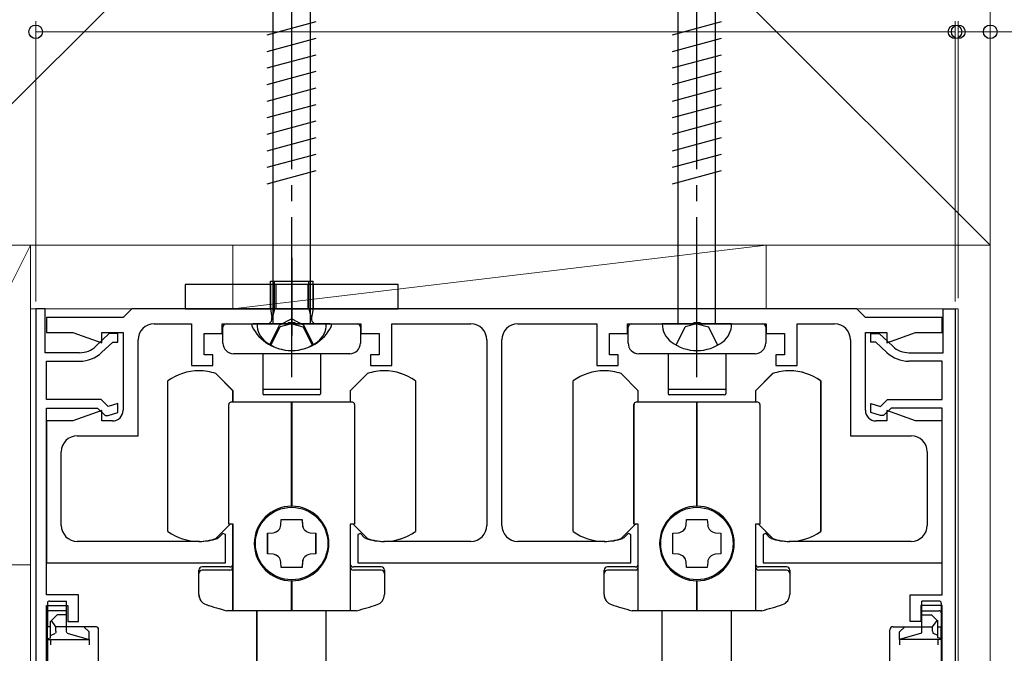
# Model space of a CAD drawing. Extents: x 0 to 1050, y 0 to 1615.
# Drawn here: x 112 to 204, y 1092 to 1151 of the extents above; entities that cross this region are included whole.
import ezdxf

# ---------------------------------------------------------------- set-up
doc = ezdxf.new("R2010")
doc.units = 0
doc.linetypes.add('YCENTER_1', pattern=[13, 10, -1, 1, -1])
doc.linetypes.add('YHIDDEN_1', pattern=[4, 3, -1])
for name, color, linetype, lineweight in [('YKK_11', 7, 'CONTINUOUS', 30), ('YKK_12', 2, 'CONTINUOUS', 13), ('YKK_13', 4, 'CONTINUOUS', 30), ('YKK_D', 6, 'CONTINUOUS', 13), ('YSS_K', 3, 'CONTINUOUS', 13)]:
    doc.layers.add(name, color=color, linetype=linetype, lineweight=lineweight)

msp = doc.modelspace()

# ---------------------------------------------------------------- linework, layer by layer
at = {"layer": 'YKK_11', "linetype": 'ByBlock', "lineweight": -2, "ltscale": 0.5}
for p, q in [((113.623, 1123.949), (113.623, 1084.949)), ((114.523, 1123.949), (113.623, 1123.949)), ((114.523, 1119.849), (114.523, 1123.949)), ((122.623, 1123.949), (121.823, 1123.149)), ((190.623, 1123.949), (122.623, 1123.949)), ((191.423, 1123.149), (190.623, 1123.949)), ((198.723, 1119.849), (198.723, 1123.949)), ((198.723, 1123.949), (199.823, 1123.949)), ((199.823, 1123.949), (199.823, 1086.449)), ((121.823, 1123.149), (114.623, 1123.149)), ((114.623, 1123.149), (114.623, 1121.749)), ((137.165, 1122.549), (137.348, 1122.669)), ((137.348, 1122.669), (137.898, 1122.669)), ((137.898, 1122.669), (138.081, 1122.549)), ((175.167, 1122.549), (175.35, 1122.669)), ((175.35, 1122.669), (175.9, 1122.669)), ((175.9, 1122.669), (176.083, 1122.549)), ((198.623, 1123.149), (191.423, 1123.149)), ((198.623, 1121.749), (198.623, 1123.149)), ((114.623, 1121.749), (117.115, 1121.749)), ((117.115, 1121.749), (119.823, 1120.764)), ((119.823, 1120.764), (119.823, 1121.749)), ((119.823, 1121.749), (121.823, 1121.749)), ((121.823, 1121.749), (121.823, 1114.449)), ((124.723, 1122.549), (128.223, 1122.549)), ((128.223, 1122.549), (128.223, 1118.649)), ((131.123, 1121.649), (131.123, 1122.549)), ((131.123, 1122.549), (137.165, 1122.549)), ((138.081, 1122.549), (144.123, 1122.549)), ((144.123, 1122.549), (144.123, 1121.649)), ((147.023, 1118.649), (147.023, 1122.549)), ((147.023, 1122.549), (154.425, 1122.549)), ((158.825, 1122.549), (166.223, 1122.549)), ((166.223, 1122.549), (166.223, 1118.649)), ((169.123, 1121.649), (169.123, 1122.549)), ((169.123, 1122.549), (175.167, 1122.549)), ((176.083, 1122.549), (182.123, 1122.549)), ((182.123, 1122.549), (182.123, 1121.649)), ((185.023, 1118.649), (185.023, 1122.549)), ((185.023, 1122.549), (188.523, 1122.549)), ((191.423, 1114.449), (191.423, 1121.749)), ((191.423, 1121.749), (193.423, 1121.749)), ((193.423, 1121.749), (193.423, 1120.764)), ((193.423, 1120.764), (196.131, 1121.749)), ((196.131, 1121.749), (198.623, 1121.749)), ((120.523, 1121.649), (119.259, 1120.452)), ((119.81, 1119.871), (120.842, 1120.849)), ((121.323, 1121.649), (120.523, 1121.649)), ((120.842, 1120.849), (121.323, 1120.849)), ((121.323, 1120.849), (121.323, 1121.649)), ((123.223, 1112.049), (123.223, 1121.049)), ((129.423, 1119.649), (129.423, 1121.649)), ((129.423, 1121.649), (131.123, 1121.649)), ((144.123, 1121.649), (145.823, 1121.649)), ((145.823, 1121.649), (145.823, 1119.649)), ((155.925, 1121.049), (155.925, 1103.649)), ((157.325, 1103.649), (157.325, 1121.049)), ((167.423, 1119.649), (167.423, 1121.649)), ((167.423, 1121.649), (169.123, 1121.649)), ((182.123, 1121.649), (183.823, 1121.649)), ((183.823, 1121.649), (183.823, 1119.649)), ((190.023, 1121.049), (190.023, 1112.049)), ((191.923, 1120.849), (191.923, 1121.649)), ((191.923, 1121.649), (192.723, 1121.649)), ((192.404, 1120.849), (191.923, 1120.849)), ((193.436, 1119.871), (192.404, 1120.849)), ((192.723, 1121.649), (193.987, 1120.452)), ((117.746, 1119.849), (114.523, 1119.849)), ((195.5, 1119.849), (198.723, 1119.849)), ((114.623, 1115.449), (114.623, 1119.049)), ((114.623, 1119.049), (117.746, 1119.049)), ((130.223, 1119.649), (129.423, 1119.649)), ((130.223, 1118.649), (130.223, 1119.649)), ((145.823, 1119.649), (145.023, 1119.649)), ((145.023, 1119.649), (145.023, 1118.649)), ((168.223, 1119.649), (167.423, 1119.649)), ((168.223, 1118.649), (168.223, 1119.649)), ((183.823, 1119.649), (183.023, 1119.649)), ((183.023, 1119.649), (183.023, 1118.649)), ((198.623, 1119.049), (195.5, 1119.049)), ((198.623, 1115.449), (198.623, 1119.049)), ((128.223, 1118.649), (130.223, 1118.649)), ((145.023, 1118.649), (147.023, 1118.649)), ((166.223, 1118.649), (168.223, 1118.649)), ((183.023, 1118.649), (185.023, 1118.649)), ((119.754, 1115.449), (114.623, 1115.449)), ((120.414, 1114.79), (119.754, 1115.449)), ((192.832, 1114.79), (193.492, 1115.449)), ((193.492, 1115.449), (198.623, 1115.449)), ((114.623, 1097.149), (114.623, 1114.649)), ((114.623, 1114.649), (119.423, 1114.649)), ((119.823, 1114.435), (117.115, 1113.449)), ((119.423, 1114.649), (120.123, 1113.949)), ((119.823, 1113.449), (119.823, 1114.435)), ((121.323, 1115.092), (120.414, 1114.79)), ((121.323, 1114.249), (121.323, 1115.092)), ((191.923, 1114.249), (191.923, 1115.092)), ((191.923, 1115.092), (192.832, 1114.79)), ((193.823, 1114.649), (193.123, 1113.949)), ((196.131, 1113.449), (193.423, 1114.435)), ((193.423, 1114.435), (193.423, 1113.449)), ((198.623, 1114.649), (193.823, 1114.649)), ((198.623, 1097.149), (198.623, 1114.649)), ((117.115, 1113.449), (114.623, 1113.449)), ((114.623, 1113.449), (114.623, 1100.149)), ((120.823, 1113.449), (119.823, 1113.449)), ((120.123, 1113.949), (120.423, 1113.949)), ((120.423, 1113.949), (121.323, 1114.249)), ((192.823, 1113.949), (191.923, 1114.249)), ((193.423, 1113.449), (192.423, 1113.449)), ((193.123, 1113.949), (192.823, 1113.949)), ((198.623, 1113.449), (196.131, 1113.449)), ((198.623, 1100.149), (198.623, 1113.449)), ((117.523, 1112.049), (123.223, 1112.049)), ((190.023, 1112.049), (195.723, 1112.049)), ((116.023, 1103.649), (116.023, 1110.549)), ((197.223, 1110.549), (197.223, 1103.649)), ((130.778, 1102.487), (130.658, 1102.414)), ((131.176, 1102.885), (130.778, 1102.487)), ((131.423, 1102.783), (131.176, 1102.885)), ((131.423, 1100.149), (131.423, 1102.783)), ((144.07, 1102.885), (143.823, 1102.783)), ((143.823, 1102.783), (143.823, 1100.149)), ((144.468, 1102.487), (144.07, 1102.885)), ((144.588, 1102.414), (144.468, 1102.487)), ((168.778, 1102.487), (168.658, 1102.414)), ((169.176, 1102.885), (168.778, 1102.487)), ((169.423, 1102.783), (169.176, 1102.885)), ((169.423, 1100.149), (169.423, 1102.783)), ((182.07, 1102.885), (181.823, 1102.783)), ((181.823, 1102.783), (181.823, 1100.149)), ((182.468, 1102.487), (182.07, 1102.885)), ((182.588, 1102.414), (182.468, 1102.487)), ((128.973, 1102.149), (117.523, 1102.149)), ((154.425, 1102.149), (146.273, 1102.149)), ((166.973, 1102.149), (158.825, 1102.149)), ((195.723, 1102.149), (184.273, 1102.149)), ((114.623, 1100.149), (131.423, 1100.149)), ((143.823, 1100.149), (169.423, 1100.149)), ((181.823, 1100.149), (198.623, 1100.149)), ((117.623, 1097.149), (114.623, 1097.149)), ((117.623, 1094.649), (117.623, 1097.149)), ((195.623, 1094.649), (195.623, 1097.149)), ((195.623, 1097.149), (198.623, 1097.149)), ((114.623, 1085.949), (114.623, 1096.149)), ((114.623, 1096.149), (116.623, 1096.149)), ((116.623, 1096.149), (116.623, 1094.649)), ((198.623, 1096.149), (196.623, 1096.149)), ((196.623, 1096.149), (196.623, 1094.649)), ((198.623, 1085.949), (198.623, 1096.149)), ((116.623, 1094.649), (117.623, 1094.649)), ((196.623, 1094.649), (195.623, 1094.649))]:
    msp.add_line(p, q, dxfattribs=at)
for centre, radius, start, end in [((124.723, 1121.049), 1.5, 90.00001, 179.99999), ((154.425, 1121.049), 1.5, 0.00001, 89.99999), ((158.825, 1121.049), 1.5, 90.00001, 179.99999), ((188.523, 1121.049), 1.5, 0.00001, 89.99999), ((117.746, 1122.049), 2.2, 269.99999, 313.45185), ((117.746, 1122.049), 3, 270, 313.45186), ((195.5, 1122.049), 3, 226.54814, 270), ((195.5, 1122.049), 2.2, 226.54815, 270.00001), ((120.823, 1114.449), 1, 270.00001, 359.99999), ((192.423, 1114.449), 1, 180.00001, 269.99999), ((117.523, 1110.549), 1.5, 90.00001, 179.99999), ((195.723, 1110.549), 1.5, 0.00001, 89.99999), ((117.523, 1103.649), 1.5, 180.00001, 269.99999), ((154.425, 1103.649), 1.5, 270.00001, 359.99999), ((158.825, 1103.649), 1.5, 180.00001, 269.99999), ((195.723, 1103.649), 1.5, 270.00001, 359.99999), ((128.973, 1107.649), 5.5, 270, 287.83761), ((146.273, 1107.649), 5.5, 252.16239, 270), ((166.973, 1107.649), 5.5, 270, 287.83761), ((184.273, 1107.649), 5.5, 252.16239, 270)]:
    msp.add_arc(centre, radius, start, end, dxfattribs=at)
at = {"layer": 'YKK_12'}
for p, q in [((113.125, 1123.949), (200.125, 1123.949)), ((113.125, 1123.949), (113.125, 900.504)), ((200.125, 1084.949), (200.125, 1123.949))]:
    msp.add_line(p, q, dxfattribs=at)
at = {"layer": 'YKK_13', "linetype": 'YCENTER_1', "ltscale": 1.5}
for p, q in [((137.625, 1117.549), (137.625, 1165.049)), ((175.625, 1117.549), (175.625, 1165.049))]:
    msp.add_line(p, q, dxfattribs=at)
at = {"layer": 'YKK_13', "linetype": 'Continuous', "ltscale": 1.5}
for p, q in [((135.875, 1122.549), (135.875, 1158.324)), ((139.375, 1122.549), (139.375, 1158.324)), ((173.875, 1122.549), (173.875, 1158.324)), ((177.375, 1122.549), (177.375, 1158.324)), ((135.325, 1149.669), (139.925, 1150.902)), ((173.325, 1149.669), (177.925, 1150.902)), ((135.325, 1148.116), (139.925, 1149.349)), ((173.325, 1148.116), (177.925, 1149.349)), ((135.325, 1146.563), (139.925, 1147.796)), ((173.325, 1146.563), (177.925, 1147.796)), ((135.325, 1145.01), (139.925, 1146.243)), ((173.325, 1145.01), (177.925, 1146.243)), ((135.325, 1143.457), (139.925, 1144.69)), ((173.325, 1143.457), (177.925, 1144.69)), ((135.325, 1141.905), (139.925, 1143.137)), ((173.325, 1141.905), (177.925, 1143.137)), ((135.325, 1140.352), (139.925, 1141.584)), ((173.325, 1140.352), (177.925, 1141.584)), ((135.325, 1138.799), (139.925, 1140.031)), ((173.325, 1138.799), (177.925, 1140.031)), ((135.325, 1137.246), (139.925, 1138.478)), ((173.325, 1137.246), (177.925, 1138.478)), ((135.325, 1135.693), (139.925, 1136.925)), ((173.325, 1135.693), (177.925, 1136.925)), ((140.875, 1122.549), (134.375, 1122.549)), ((178.875, 1122.549), (172.375, 1122.549))]:
    msp.add_line(p, q, dxfattribs=at)
at = {"layer": 'YKK_13'}
for p, q in [((137.625, 1128.749), (137.625, 1121.449)), ((137.625, 1119.049), (137.625, 1127.35)), ((136.004, 1123.949), (136.004, 1126.549)), ((139.246, 1123.949), (139.246, 1126.549)), ((147.625, 1126.249), (127.625, 1126.249)), ((127.625, 1126.249), (127.625, 1123.949)), ((135.625, 1126.249), (135.625, 1123.949)), ((136.125, 1126.249), (136.125, 1123.949)), ((139.125, 1126.249), (139.125, 1123.949)), ((139.625, 1126.249), (139.625, 1123.949)), ((147.625, 1123.949), (147.625, 1126.249)), ((127.625, 1123.949), (147.625, 1123.949)), ((136.004, 1123.949), (135.764, 1122.934)), ((139.246, 1123.949), (139.486, 1122.934)), ((131.175, 1120.749), (131.175, 1122.249)), ((131.475, 1122.549), (143.775, 1122.549)), ((144.075, 1122.249), (144.075, 1120.749)), ((169.173, 1120.749), (169.173, 1122.249)), ((169.473, 1122.549), (181.773, 1122.549)), ((182.073, 1122.249), (182.073, 1120.749)), ((143.075, 1119.749), (132.175, 1119.749)), ((134.925, 1119.749), (134.925, 1116.499)), ((140.325, 1119.749), (140.325, 1116.499)), ((181.073, 1119.749), (170.173, 1119.749)), ((172.923, 1119.749), (172.923, 1116.499)), ((178.323, 1119.749), (178.323, 1116.499)), ((134.925, 1116.499), (134.925, 1115.999)), ((140.225, 1116.399), (135.025, 1116.399)), ((140.325, 1116.499), (140.325, 1115.999)), ((172.923, 1116.499), (172.923, 1115.999)), ((178.223, 1116.399), (173.023, 1116.399)), ((178.323, 1116.499), (178.323, 1115.999)), ((140.225, 1115.899), (135.025, 1115.899)), ((178.223, 1115.899), (173.023, 1115.899)), ((114.723, 1096.354), (114.723, 1095.449)), ((114.923, 1096.554), (116.523, 1096.554)), ((116.523, 1096.354), (116.523, 1096.554)), ((116.523, 1095.649), (116.523, 1096.354)), ((198.323, 1096.554), (196.723, 1096.554)), ((196.723, 1096.354), (196.723, 1096.554)), ((196.723, 1095.649), (196.723, 1096.354)), ((198.523, 1096.354), (198.523, 1095.449)), ((114.723, 1095.449), (114.723, 1095.349)), ((114.723, 1095.349), (114.723, 1094.149)), ((116.523, 1095.649), (114.923, 1095.649)), ((115.623, 1095.249), (115.112, 1094.738)), ((116.523, 1095.249), (115.623, 1095.249)), ((116.523, 1095.349), (116.523, 1095.649)), ((116.523, 1095.249), (116.523, 1095.349)), ((116.523, 1094.149), (116.523, 1095.249)), ((196.723, 1095.649), (198.323, 1095.649)), ((196.723, 1095.349), (196.723, 1095.649)), ((196.723, 1095.249), (196.723, 1095.349)), ((196.723, 1094.149), (196.723, 1095.249)), ((196.723, 1095.249), (197.623, 1095.249)), ((197.623, 1095.249), (198.134, 1094.738)), ((198.523, 1095.449), (198.523, 1095.349)), ((198.523, 1095.349), (198.523, 1094.149)), ((114.723, 1093.052), (114.723, 1094.149)), ((115.023, 1094.149), (114.723, 1094.149)), ((115.112, 1094.738), (115.023, 1094.649)), ((115.023, 1093.309), (115.023, 1094.649)), ((115.523, 1094.149), (115.112, 1094.738)), ((115.523, 1093.733), (115.523, 1094.149)), ((116.523, 1094.149), (115.523, 1094.149)), ((116.523, 1093.733), (116.523, 1094.149)), ((118.123, 1094.149), (116.523, 1094.149)), ((118.623, 1093.649), (118.123, 1094.149)), ((119.223, 1094.149), (118.123, 1094.149)), ((194.023, 1094.149), (195.123, 1094.149)), ((194.623, 1093.649), (195.123, 1094.149)), ((195.123, 1094.149), (196.723, 1094.149)), ((196.723, 1094.149), (197.723, 1094.149)), ((196.723, 1093.733), (196.723, 1094.149)), ((197.723, 1094.149), (198.134, 1094.738)), ((197.723, 1093.733), (197.723, 1094.149)), ((198.134, 1094.738), (198.223, 1094.649)), ((198.223, 1093.309), (198.223, 1094.649)), ((198.223, 1094.149), (198.523, 1094.149)), ((198.523, 1093.052), (198.523, 1094.149)), ((114.723, 1093.052), (115.023, 1093.095)), ((115.023, 1093.309), (115.49, 1093.534)), ((115.023, 1093.095), (115.023, 1093.309)), ((116.578, 1093.534), (118.623, 1092.949)), ((118.623, 1092.949), (118.623, 1093.649)), ((119.523, 1088.249), (119.523, 1093.849)), ((193.723, 1088.249), (193.723, 1093.849)), ((194.623, 1092.949), (194.623, 1093.649)), ((196.668, 1093.534), (194.623, 1092.949)), ((198.223, 1093.309), (197.756, 1093.534)), ((198.223, 1093.095), (198.223, 1093.309)), ((198.523, 1093.052), (198.223, 1093.095)), ((114.723, 1093.052), (114.723, 1092.949)), ((114.723, 1092.949), (118.623, 1092.949)), ((114.723, 1092.949), (114.723, 1090.349)), ((115.023, 1092.949), (115.023, 1092.449)), ((118.623, 1092.949), (118.623, 1092.449)), ((198.523, 1092.949), (194.623, 1092.949)), ((194.623, 1092.949), (194.623, 1092.449)), ((198.223, 1092.949), (198.223, 1092.449)), ((198.523, 1093.052), (198.523, 1092.949)), ((198.523, 1092.949), (198.523, 1090.349))]:
    msp.add_line(p, q, dxfattribs=at)
at = {"layer": 'YKK_13', "ltscale": 0.5}
for p, q in [((135.625, 1123.949), (135.625, 1126.549)), ((135.625, 1126.549), (139.625, 1126.549)), ((139.625, 1123.949), (139.625, 1126.549)), ((135.625, 1123.949), (139.625, 1123.949)), ((135.625, 1123.949), (135.77, 1123.137)), ((139.625, 1123.949), (139.481, 1123.137)), ((141.221, 1122.549), (134.029, 1122.549))]:
    msp.add_line(p, q, dxfattribs=at)
at = {"layer": 'YKK_13', "linetype": 'YHIDDEN_1'}
for p, q in [((137.625, 1123.023), (136.48, 1122.415)), ((137.625, 1123.023), (138.77, 1122.415)), ((135.575, 1120.583), (136.48, 1122.415)), ((139.675, 1120.583), (138.77, 1122.415))]:
    msp.add_line(p, q, dxfattribs=at)
at = {"layer": 'YKK_13', "linetype": 'YHIDDEN_1', "ltscale": 1.5}
for p, q in [((135.675, 1120.557), (136.533, 1122.277)), ((137.625, 1122.549), (136.533, 1122.277)), ((137.625, 1122.549), (138.717, 1122.277)), ((139.575, 1120.557), (138.717, 1122.277)), ((173.675, 1120.557), (174.533, 1122.277)), ((175.625, 1122.549), (174.533, 1122.277)), ((175.625, 1122.549), (176.717, 1122.277)), ((177.575, 1120.557), (176.717, 1122.277))]:
    msp.add_line(p, q, dxfattribs=at)
at = {"layer": 'YKK_13', "ltscale": 1.5}
for p, q in [((126.022, 1103.076), (126.022, 1117.222)), ((126.025, 1103.076), (126.025, 1117.222)), ((132.122, 1116.286), (130.522, 1117.886)), ((132.125, 1116.286), (130.525, 1117.886)), ((144.722, 1117.886), (143.122, 1116.286)), ((144.725, 1117.886), (143.125, 1116.286)), ((149.222, 1117.222), (149.222, 1103.076)), ((149.225, 1117.222), (149.225, 1103.076)), ((164.022, 1103.076), (164.022, 1117.222)), ((164.025, 1103.076), (164.025, 1117.222)), ((170.122, 1116.286), (168.522, 1117.886)), ((170.125, 1116.286), (168.525, 1117.886)), ((182.722, 1117.886), (181.122, 1116.286)), ((182.725, 1117.886), (181.125, 1116.286)), ((187.222, 1117.222), (187.222, 1103.076)), ((187.225, 1117.222), (187.225, 1103.076)), ((132.122, 1115.199), (132.122, 1116.286)), ((132.125, 1115.199), (132.125, 1116.286)), ((143.122, 1116.286), (143.122, 1115.199)), ((143.125, 1116.286), (143.125, 1115.199)), ((170.122, 1115.199), (170.122, 1116.286)), ((170.125, 1115.199), (170.125, 1116.286)), ((181.122, 1116.286), (181.122, 1115.199)), ((181.125, 1116.286), (181.125, 1115.199)), ((131.722, 1103.749), (131.722, 1114.999)), ((131.725, 1103.749), (131.725, 1114.999)), ((137.622, 1115.199), (131.922, 1115.199)), ((137.625, 1115.199), (131.925, 1115.199)), ((137.622, 1105.449), (137.622, 1115.199)), ((143.322, 1115.199), (137.622, 1115.199)), ((137.622, 1115.199), (137.622, 1105.449)), ((137.625, 1105.449), (137.625, 1115.199)), ((143.325, 1115.199), (137.625, 1115.199)), ((137.625, 1115.199), (137.625, 1105.449)), ((143.522, 1114.999), (143.522, 1103.749)), ((143.525, 1114.999), (143.525, 1103.749)), ((169.722, 1103.749), (169.722, 1114.999)), ((169.725, 1103.749), (169.725, 1114.999)), ((175.622, 1115.199), (169.922, 1115.199)), ((175.625, 1115.199), (169.925, 1115.199)), ((175.622, 1105.449), (175.622, 1115.199)), ((181.322, 1115.199), (175.622, 1115.199)), ((175.622, 1115.199), (175.622, 1105.449)), ((175.625, 1105.449), (175.625, 1115.199)), ((181.325, 1115.199), (175.625, 1115.199)), ((175.625, 1115.199), (175.625, 1105.449)), ((181.522, 1114.999), (181.522, 1103.749)), ((181.525, 1114.999), (181.525, 1103.749)), ((136.613, 1103.695), (136.652, 1104.199)), ((136.617, 1103.695), (136.655, 1104.199)), ((136.652, 1104.199), (138.592, 1104.199)), ((136.655, 1104.199), (138.595, 1104.199)), ((138.592, 1104.199), (138.63, 1103.695)), ((138.595, 1104.199), (138.633, 1103.695)), ((174.613, 1103.695), (174.652, 1104.199)), ((174.617, 1103.695), (174.655, 1104.199)), ((174.652, 1104.199), (176.592, 1104.199)), ((174.655, 1104.199), (176.595, 1104.199)), ((176.592, 1104.199), (176.63, 1103.695)), ((176.595, 1104.199), (176.633, 1103.695)), ((130.522, 1102.412), (131.859, 1103.749)), ((130.525, 1102.412), (131.862, 1103.749)), ((132.122, 1103.749), (131.722, 1103.749)), ((132.125, 1103.749), (131.725, 1103.749)), ((132.122, 1095.649), (132.122, 1103.749)), ((132.125, 1095.649), (132.125, 1103.749)), ((143.122, 1103.749), (143.122, 1095.649)), ((143.522, 1103.749), (143.122, 1103.749)), ((143.125, 1103.749), (143.125, 1095.649)), ((143.525, 1103.749), (143.125, 1103.749)), ((143.385, 1103.749), (144.722, 1102.412)), ((143.388, 1103.749), (144.725, 1102.412)), ((168.522, 1102.412), (169.859, 1103.749)), ((168.525, 1102.412), (169.862, 1103.749)), ((170.122, 1103.749), (169.722, 1103.749)), ((170.125, 1103.749), (169.725, 1103.749)), ((170.122, 1095.649), (170.122, 1103.749)), ((170.125, 1095.649), (170.125, 1103.749)), ((181.122, 1103.749), (181.122, 1095.649)), ((181.522, 1103.749), (181.122, 1103.749)), ((181.125, 1103.749), (181.125, 1095.649)), ((181.525, 1103.749), (181.125, 1103.749)), ((181.385, 1103.749), (182.722, 1102.412)), ((181.388, 1103.749), (182.725, 1102.412)), ((135.372, 1102.919), (135.876, 1102.957)), ((135.372, 1100.979), (135.372, 1102.919)), ((135.375, 1102.919), (135.88, 1102.957)), ((135.375, 1100.979), (135.375, 1102.919)), ((139.367, 1102.957), (139.872, 1102.919)), ((139.371, 1102.957), (139.875, 1102.919)), ((139.872, 1102.919), (139.872, 1100.979)), ((139.875, 1102.919), (139.875, 1100.979)), ((173.372, 1102.919), (173.876, 1102.957)), ((173.372, 1100.979), (173.372, 1102.919)), ((173.375, 1102.919), (173.88, 1102.957)), ((173.375, 1100.979), (173.375, 1102.919)), ((177.367, 1102.957), (177.872, 1102.919)), ((177.371, 1102.957), (177.875, 1102.919)), ((177.872, 1102.919), (177.872, 1100.979)), ((177.875, 1102.919), (177.875, 1100.979)), ((135.876, 1100.941), (135.372, 1100.979)), ((135.88, 1100.941), (135.375, 1100.979)), ((139.872, 1100.979), (139.367, 1100.941)), ((139.875, 1100.979), (139.371, 1100.941)), ((173.876, 1100.941), (173.372, 1100.979)), ((173.88, 1100.941), (173.375, 1100.979)), ((177.872, 1100.979), (177.367, 1100.941)), ((177.875, 1100.979), (177.371, 1100.941)), ((131.822, 1099.749), (129.222, 1099.749)), ((131.825, 1099.749), (129.225, 1099.749)), ((136.652, 1099.699), (136.613, 1100.204)), ((136.655, 1099.699), (136.617, 1100.204)), ((138.592, 1099.699), (136.652, 1099.699)), ((138.595, 1099.699), (136.655, 1099.699)), ((138.63, 1100.204), (138.592, 1099.699)), ((138.633, 1100.204), (138.595, 1099.699)), ((146.022, 1099.749), (143.422, 1099.749)), ((146.025, 1099.749), (143.425, 1099.749)), ((169.822, 1099.749), (167.222, 1099.749)), ((169.825, 1099.749), (167.225, 1099.749)), ((174.652, 1099.699), (174.613, 1100.204)), ((174.655, 1099.699), (174.617, 1100.204)), ((176.592, 1099.699), (174.652, 1099.699)), ((176.595, 1099.699), (174.655, 1099.699)), ((176.63, 1100.204), (176.592, 1099.699)), ((176.633, 1100.204), (176.595, 1099.699)), ((184.022, 1099.749), (181.422, 1099.749)), ((184.025, 1099.749), (181.425, 1099.749)), ((128.922, 1097.168), (128.922, 1099.449)), ((128.925, 1097.168), (128.925, 1099.449)), ((131.822, 1099.449), (129.222, 1099.449)), ((131.825, 1099.449), (129.225, 1099.449)), ((146.022, 1099.449), (143.422, 1099.449)), ((146.025, 1099.449), (143.425, 1099.449)), ((146.322, 1099.449), (146.322, 1097.168)), ((146.325, 1099.449), (146.325, 1097.168)), ((166.922, 1097.168), (166.922, 1099.449)), ((166.925, 1097.168), (166.925, 1099.449)), ((169.822, 1099.449), (167.222, 1099.449)), ((169.825, 1099.449), (167.225, 1099.449)), ((184.022, 1099.449), (181.422, 1099.449)), ((184.025, 1099.449), (181.425, 1099.449)), ((184.322, 1099.449), (184.322, 1097.168)), ((184.325, 1099.449), (184.325, 1097.168)), ((137.622, 1095.649), (137.622, 1098.449)), ((137.622, 1098.449), (137.622, 1095.649)), ((137.625, 1095.649), (137.625, 1098.449)), ((137.625, 1098.449), (137.625, 1095.649)), ((175.622, 1095.649), (175.622, 1098.449)), ((175.622, 1098.449), (175.622, 1095.649)), ((175.625, 1095.649), (175.625, 1098.449)), ((175.625, 1098.449), (175.625, 1095.649)), ((137.622, 1095.649), (131.544, 1095.649)), ((137.625, 1095.649), (131.548, 1095.649)), ((134.372, 1089.815), (134.372, 1095.649)), ((134.375, 1089.815), (134.375, 1095.649)), ((143.699, 1095.649), (137.622, 1095.649)), ((143.703, 1095.649), (137.625, 1095.649)), ((140.872, 1089.815), (140.872, 1095.649)), ((140.875, 1089.815), (140.875, 1095.649)), ((175.622, 1095.649), (169.544, 1095.649)), ((175.625, 1095.649), (169.548, 1095.649)), ((172.372, 1089.815), (172.372, 1095.649)), ((172.375, 1089.815), (172.375, 1095.649)), ((181.699, 1095.649), (175.622, 1095.649)), ((181.703, 1095.649), (175.625, 1095.649)), ((178.872, 1089.815), (178.872, 1095.649)), ((178.875, 1089.815), (178.875, 1095.649))]:
    msp.add_line(p, q, dxfattribs=at)
for centre in [(137.622, 1101.949), (137.625, 1101.949), (175.622, 1101.949), (175.625, 1101.949)]:
    msp.add_circle(centre, 3.4, dxfattribs=at)
at = {"layer": 'YKK_13', "ltscale": 0.5}
for centre, radius, start, end in [((135.277, 1123.049), 0.5, 270, 10.09096), ((139.973, 1123.049), 0.5, 169.90904, 270), ((134.029, 1122.395), 0.154, 90, 207.28096), ((137.625, 1124.249), 4.2, 207.28096, 332.71904), ((141.221, 1122.395), 0.154, 332.71904, 90)]:
    msp.add_arc(centre, radius, start, end, dxfattribs=at)
at = {"layer": 'YKK_13'}
for centre, radius, start, end in [((131.475, 1122.249), 0.3, 90, 180), ((143.775, 1122.249), 0.3, 0, 90), ((169.473, 1122.249), 0.3, 90, 180), ((181.773, 1122.249), 0.3, 0, 90), ((132.175, 1120.749), 1, 180, 270), ((143.075, 1120.749), 1, 270, 0), ((170.173, 1120.749), 1, 180, 270), ((181.073, 1120.749), 1, 270, 0), ((135.025, 1116.499), 0.1, 180, 270), ((140.225, 1116.499), 0.1, 270, 360), ((173.023, 1116.499), 0.1, 180, 270), ((178.223, 1116.499), 0.1, 270, 360), ((135.025, 1115.999), 0.1, 180, 270), ((140.225, 1115.999), 0.1, 270, 0), ((173.023, 1115.999), 0.1, 180, 270), ((178.223, 1115.999), 0.1, 270, 0), ((114.923, 1096.354), 0.2, 90, 180), ((198.323, 1096.354), 0.2, 0, 90), ((114.923, 1095.449), 0.2, 90, 180), ((198.323, 1095.449), 0.2, 0, 90), ((119.223, 1093.849), 0.3, 0, 90), ((194.023, 1093.849), 0.3, 90, 180)]:
    msp.add_arc(centre, radius, start, end, dxfattribs=at)
at = {"layer": 'YKK_13', "linetype": 'Continuous', "ltscale": 1.5}
for centre, radius, start, end in [((136.475, 1122.537), 2.1, 179.66112, 232.75083), ((138.775, 1122.537), 2.1, 307.24917, 0.33888), ((174.475, 1122.537), 2.1, 179.66112, 232.75083), ((176.775, 1122.537), 2.1, 307.24917, 0.33888), ((137.625, 1124.049), 4, 232.75083, 307.24917), ((175.625, 1124.049), 4, 232.75083, 307.24917)]:
    msp.add_arc(centre, radius, start, end, dxfattribs=at)
at = {"layer": 'YKK_13', "ltscale": 1.5}
for centre, radius, start, end in [((128.922, 1113.149), 5, 90, 125.45054), ((128.925, 1113.149), 5, 90, 125.45054), ((128.922, 1113.149), 5, 71.33708, 90), ((128.925, 1113.149), 5, 71.33708, 90), ((146.322, 1113.149), 5, 90, 108.66292), ((146.325, 1113.149), 5, 90, 108.66292), ((146.322, 1113.149), 5, 54.54946, 90), ((146.325, 1113.149), 5, 54.54946, 90), ((166.922, 1113.149), 5, 90, 125.45054), ((166.925, 1113.149), 5, 90, 125.45054), ((166.922, 1113.149), 5, 71.33708, 90), ((166.925, 1113.149), 5, 71.33708, 90), ((184.322, 1113.149), 5, 90, 108.66292), ((184.325, 1113.149), 5, 90, 108.66292), ((184.322, 1113.149), 5, 54.54946, 90), ((184.325, 1113.149), 5, 54.54946, 90), ((131.922, 1114.999), 0.2, 90, 180), ((131.925, 1114.999), 0.2, 90, 180), ((143.322, 1114.999), 0.2, 0, 90), ((143.325, 1114.999), 0.2, 0, 90), ((169.922, 1114.999), 0.2, 90, 180), ((169.925, 1114.999), 0.2, 90, 180), ((181.322, 1114.999), 0.2, 0, 90), ((181.325, 1114.999), 0.2, 0, 90), ((137.622, 1101.949), 3.5, 90, 270), ((137.625, 1101.949), 3.5, 90, 270), ((137.622, 1101.949), 3.5, 270, 90), ((137.625, 1101.949), 3.5, 270, 90), ((175.622, 1101.949), 3.5, 90, 270), ((175.625, 1101.949), 3.5, 90, 270), ((175.622, 1101.949), 3.5, 270, 90), ((175.625, 1101.949), 3.5, 270, 90), ((135.816, 1103.755), 0.8, 274.33284, 355.66716), ((135.819, 1103.755), 0.8, 274.33284, 355.66716), ((139.428, 1103.755), 0.8, 184.33284, 265.66716), ((139.431, 1103.755), 0.8, 184.33284, 265.66716), ((173.816, 1103.755), 0.8, 274.33284, 355.66716), ((173.819, 1103.755), 0.8, 274.33284, 355.66716), ((177.428, 1103.755), 0.8, 184.33284, 265.66716), ((177.431, 1103.755), 0.8, 184.33284, 265.66716), ((128.922, 1107.149), 5, 234.54946, 270), ((128.925, 1107.149), 5, 234.54946, 270), ((128.922, 1107.149), 5, 270, 288.66292), ((128.925, 1107.149), 5, 270, 288.66292), ((146.322, 1107.149), 5, 251.33708, 270), ((146.325, 1107.149), 5, 251.33708, 270), ((146.322, 1107.149), 5, 270, 305.45054), ((146.325, 1107.149), 5, 270, 305.45054), ((166.922, 1107.149), 5, 234.54946, 270), ((166.925, 1107.149), 5, 234.54946, 270), ((166.922, 1107.149), 5, 270, 288.66292), ((166.925, 1107.149), 5, 270, 288.66292), ((184.322, 1107.149), 5, 251.33708, 270), ((184.325, 1107.149), 5, 251.33708, 270), ((184.322, 1107.149), 5, 270, 305.45054), ((184.325, 1107.149), 5, 270, 305.45054), ((135.816, 1100.143), 0.8, 4.33284, 85.66716), ((135.819, 1100.143), 0.8, 4.33284, 85.66716), ((139.428, 1100.143), 0.8, 94.33284, 175.66716), ((139.431, 1100.143), 0.8, 94.33284, 175.66716), ((173.816, 1100.143), 0.8, 4.33284, 85.66716), ((173.819, 1100.143), 0.8, 4.33284, 85.66716), ((177.428, 1100.143), 0.8, 94.33284, 175.66716), ((177.431, 1100.143), 0.8, 94.33284, 175.66716), ((129.222, 1099.449), 0.3, 90, 180), ((129.225, 1099.449), 0.3, 90, 180), ((131.822, 1100.049), 0.3, 270, 0), ((131.822, 1099.749), 0.3, 270, 0), ((131.825, 1100.049), 0.3, 270, 0), ((131.825, 1099.749), 0.3, 270, 0), ((143.422, 1100.049), 0.3, 180, 270), ((143.422, 1099.749), 0.3, 180, 270), ((143.425, 1100.049), 0.3, 180, 270), ((143.425, 1099.749), 0.3, 180, 270), ((146.022, 1099.449), 0.3, 0, 90), ((146.025, 1099.449), 0.3, 0, 90), ((167.222, 1099.449), 0.3, 90, 180), ((167.225, 1099.449), 0.3, 90, 180), ((169.822, 1100.049), 0.3, 270, 0), ((169.822, 1099.749), 0.3, 270, 0), ((169.825, 1100.049), 0.3, 270, 0), ((169.825, 1099.749), 0.3, 270, 0), ((181.422, 1100.049), 0.3, 180, 270), ((181.422, 1099.749), 0.3, 180, 270), ((181.425, 1100.049), 0.3, 180, 270), ((181.425, 1099.749), 0.3, 180, 270), ((184.022, 1099.449), 0.3, 0, 90), ((184.025, 1099.449), 0.3, 0, 90), ((129.222, 1099.149), 0.3, 90, 180), ((129.225, 1099.149), 0.3, 90, 180), ((146.022, 1099.149), 0.3, 0, 90), ((146.025, 1099.149), 0.3, 0, 90), ((167.222, 1099.149), 0.3, 90, 180), ((167.225, 1099.149), 0.3, 90, 180), ((184.022, 1099.149), 0.3, 0, 90), ((184.025, 1099.149), 0.3, 0, 90), ((129.922, 1097.168), 1, 180, 251.28667), ((129.925, 1097.168), 1, 180, 251.28667), ((145.322, 1097.168), 1, 288.71333, 0), ((145.325, 1097.168), 1, 288.71333, 0), ((167.922, 1097.168), 1, 180, 251.28667), ((167.925, 1097.168), 1, 180, 251.28667), ((183.322, 1097.168), 1, 288.71333, 0), ((183.325, 1097.168), 1, 288.71333, 0), ((137.622, 1119.899), 25, 251.28667, 255.93013), ((137.625, 1119.899), 25, 251.28667, 255.93013), ((137.622, 1119.899), 25, 284.06987, 288.71333), ((137.625, 1119.899), 25, 284.06987, 288.71333), ((175.622, 1119.899), 25, 251.28667, 255.93013), ((175.625, 1119.899), 25, 251.28667, 255.93013), ((175.622, 1119.899), 25, 284.06987, 288.71333), ((175.625, 1119.899), 25, 284.06987, 288.71333)]:
    msp.add_arc(centre, radius, start, end, dxfattribs=at)
at = {"layer": 'YKK_13', "extrusion": (0, 0, -1)}
for centre, ratio, start_param, end_param in [((115.487, 1093.733), 0.178571, 1.570796, 3.056087), ((116.583, 1093.733), 0.3, 3.227098, 4.712389)]:
    msp.add_ellipse(centre, major_axis=(0, 0.2), ratio=ratio, start_param=start_param, end_param=end_param, dxfattribs=at)
at = {"layer": 'YKK_13'}
for centre, ratio, start_param, end_param in [((196.663, 1093.733), 0.3, 3.227098, 4.712389), ((197.759, 1093.733), 0.178571, 1.570796, 3.056087)]:
    msp.add_ellipse(centre, major_axis=(0, 0.2), ratio=ratio, start_param=start_param, end_param=end_param, dxfattribs=at)
at = {"layer": 'YKK_D'}
for p, q in [((113.623, 1124.649), (113.623, 1150.949)), ((199.823, 1124.649), (199.823, 1150.949)), ((200.123, 1124.949), (200.123, 1150.949)), ((203.123, 1124.949), (203.123, 1150.949)), ((113.623, 1149.949), (199.823, 1149.949)), ((200.123, 1149.949), (203.123, 1149.949)), ((203.123, 1149.949), (225.19, 1149.949))]:
    msp.add_line(p, q, dxfattribs=at)
at = {"layer": 'YKK_D', "linetype": 'ByBlock', "lineweight": -2}
for centre in [(113.623, 1149.949), (199.823, 1149.949), (200.123, 1149.949), (203.123, 1149.949)]:
    msp.add_circle(centre, 0.637, dxfattribs=at)
at = {"layer": 'YSS_K'}
for p, q in [((98.125, 1129.949), (138.625, 1170.449)), ((203.125, 1129.949), (162.625, 1170.449)), ((203.125, 1170.449), (203.125, 1087.449)), ((203.125, 1129.949), (203.125, 1170.449)), ((113.125, 1129.949), (98.125, 1099.95)), ((98.125, 1129.949), (203.125, 1129.949)), ((98.125, 1129.949), (113.125, 1129.949)), ((113.125, 1129.949), (113.125, 1099.95)), ((132.123, 1123.949), (182.123, 1129.949)), ((182.123, 1129.949), (132.123, 1129.949)), ((132.123, 1129.949), (132.123, 1123.949)), ((182.123, 1123.949), (182.123, 1129.949)), ((132.123, 1123.949), (182.123, 1123.949)), ((113.125, 1099.95), (98.125, 1099.95))]:
    msp.add_line(p, q, dxfattribs=at)

doc.saveas('drawing.dxf')
